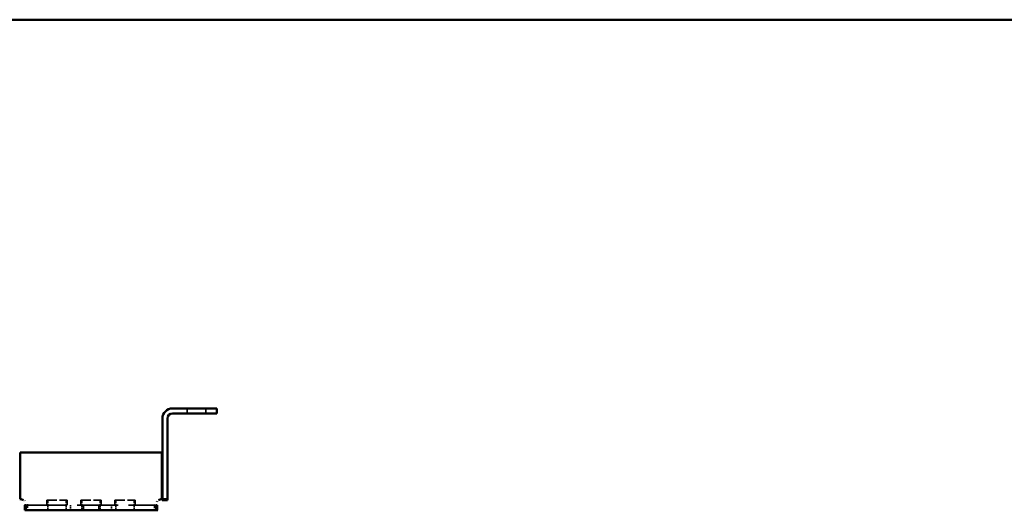
# Model space of a CAD drawing. Units: millimetres. Extents: x 49 to 3453, y 41 to 2429.
# Drawn here: x 2705 to 2995, y 2267 to 2412 of the extents above; entities that cross this region are included whole.
import ezdxf

# ---------------------------------------------------------------- set-up
doc = ezdxf.new("R2010")
doc.units = ezdxf.units.MM
doc.header["$LTSCALE"] = 5.882353
doc.linetypes.add('DASHED', pattern=[0.2068, 0.1655, -0.0413])
for name, color, linetype, lineweight in [('Hidden Edges(ISO)', 7, 'DASHED', 35), ('Sketch Geometry(ISO)', 7, 'Continuous', 50), ('Visible Edges(ISO)', 7, 'Continuous', 50)]:
    doc.layers.add(name, color=color, linetype=linetype, lineweight=lineweight)

# ---------------------------------------------------------------- blocks, each defined once
blk = doc.blocks.new('Borders VEAB-A2')
at = {"layer": 'Sketch Geometry(ISO)'}
blk.add_line((584, 410), (20, 410), dxfattribs=at)

msp = doc.modelspace()

# ---------------------------------------------------------------- linework, layer by layer
at = {"layer": 'Hidden Edges(ISO)', "ltscale": 0.485363}
for p, q in [((2753.96, 2297.33), (2753.96, 2295.83)), ((2759.46, 2297.33), (2759.46, 2295.83)), ((2712.73, 2268.83), (2712.73, 2270.33)), ((2718.68, 2268.83), (2718.68, 2270.33)), ((2722.73, 2268.83), (2722.73, 2270.33)), ((2728.68, 2268.83), (2728.68, 2270.33)), ((2732.73, 2268.83), (2732.73, 2270.33)), ((2738.68, 2268.83), (2738.68, 2270.33)), ((2707.05, 2269.13), (2707.05, 2267.93)), ((2719.71, 2267.33), (2719.71, 2268.83)), ((2723.46, 2268.83), (2723.46, 2267.33)), ((2727.96, 2268.83), (2727.96, 2267.33)), ((2731.71, 2267.33), (2731.71, 2268.83)), ((2744.36, 2267.93), (2744.36, 2269.13))]:
    msp.add_line(p, q, dxfattribs=at)
at = {"layer": 'Hidden Edges(ISO)', "ltscale": 3.024734}
for p, q in [((2712.73, 2270.33), (2718.68, 2270.33)), ((2722.73, 2270.33), (2728.68, 2270.33)), ((2732.73, 2270.33), (2738.68, 2270.33))]:
    msp.add_line(p, q, dxfattribs=at)
at = {"layer": 'Hidden Edges(ISO)', "ltscale": 0.970826}
for p, q in [((2713.03, 2270.33), (2713.03, 2267.33)), ((2718.38, 2270.33), (2718.38, 2267.33)), ((2723.03, 2270.33), (2723.03, 2267.33)), ((2728.38, 2270.33), (2728.38, 2267.33)), ((2733.03, 2270.33), (2733.03, 2267.33)), ((2738.38, 2270.33), (2738.38, 2267.33))]:
    msp.add_line(p, q, dxfattribs=at)
at = {"layer": 'Hidden Edges(ISO)', "ltscale": 12.394552}
msp.add_line((2706.56, 2268.83), (2744.85, 2268.83), dxfattribs=at)
at = {"layer": 'Hidden Edges(ISO)', "ltscale": 0.124563, "flags": 128}
for points in [[(2705.86, 2270.33), (2705.87, 2270.32)], [(2745.56, 2270.33), (2745.54, 2270.32)]]:
    msp.add_lwpolyline(points, dxfattribs=at)
at = {"layer": 'Hidden Edges(ISO)', "ltscale": 0.707865, "flags": 128}
for points in [[(2706.21, 2270.17), (2706.3, 2270.11)], [(2744.54, 2268.89), (2744.5, 2268.91)]]:
    msp.add_lwpolyline(points, dxfattribs=at)
at = {"layer": 'Visible Edges(ISO)'}
for p, q in [((2749.71, 2297.33), (2762.71, 2297.33)), ((2749.71, 2295.83), (2762.71, 2295.83)), ((2762.71, 2297.33), (2762.71, 2295.83)), ((2746.71, 2294.33), (2746.71, 2270.59)), ((2748.21, 2270.59), (2748.21, 2294.33)), ((2704.85, 2270.59), (2704.85, 2284.33)), ((2746.56, 2284.33), (2704.85, 2284.33)), ((2746.56, 2270.59), (2746.56, 2284.33)), ((2748.21, 2270.59), (2746.71, 2270.59)), ((2746.71, 2270.59), (2746.71, 2270.33)), ((2746.71, 2270.33), (2747.37, 2270.33)), ((2747.37, 2270.33), (2748.21, 2270.33)), ((2748.21, 2270.33), (2748.21, 2270.59)), ((2706.56, 2268.83), (2706.21, 2268.83)), ((2706.21, 2268.83), (2706.21, 2268.17)), ((2706.21, 2268.17), (2706.21, 2267.33)), ((2706.21, 2267.33), (2706.56, 2267.33)), ((2706.56, 2268.83), (2706.56, 2268.17)), ((2706.56, 2268.17), (2706.56, 2267.33)), ((2744.85, 2267.33), (2706.56, 2267.33)), ((2744.85, 2268.83), (2744.85, 2268.17)), ((2745.21, 2268.83), (2744.85, 2268.83)), ((2744.85, 2268.17), (2744.85, 2267.33)), ((2744.85, 2267.33), (2745.21, 2267.33)), ((2745.21, 2268.83), (2745.21, 2268.17)), ((2745.21, 2268.17), (2745.21, 2267.33))]:
    msp.add_line(p, q, dxfattribs=at)
at = {"layer": 'Visible Edges(ISO)', "flags": 128}
for points in [[(2704.71, 2270.33), (2704.71, 2270.32)], [(2706.21, 2270.01), (2706.19, 2270.03)], [(2745.21, 2270.01), (2745.09, 2269.87)], [(2745.21, 2270.01), (2745.22, 2270.03)], [(2746.7, 2270.17), (2746.69, 2270.1)], [(2746.71, 2270.33), (2746.71, 2270.32)], [(2748.19, 2270.01), (2748.19, 2270.03)], [(2706.21, 2268.83), (2706.13, 2268.83)], [(2706.56, 2267.33), (2706.64, 2267.33)], [(2706.87, 2268.89), (2706.86, 2268.88)], [(2744.85, 2268.83), (2744.84, 2268.83)], [(2745.21, 2267.33), (2745.36, 2267.33)]]:
    msp.add_lwpolyline(points, dxfattribs=at)
at = {"layer": 'Visible Edges(ISO)'}
for centre, radius, start, end in [((2749.71, 2294.33), 3, 90, 180), ((2749.71, 2294.33), 1.5, 90, 180), ((2704.8, 2268.34), 2.25, 62.036, 88.8019), ((2746.61, 2268.34), 2.25, 91.1981, 117.964)]:
    msp.add_arc(centre, radius, start, end, dxfattribs=at)

# ---------------------------------------------------------------- block references
at = {"xscale": 5.88235294117647, "yscale": 5.88235294117647, "zscale": 5.88235294117647}
msp.add_blockref('Borders VEAB-A2', (0, 0), dxfattribs=at)

doc.saveas('drawing.dxf')
